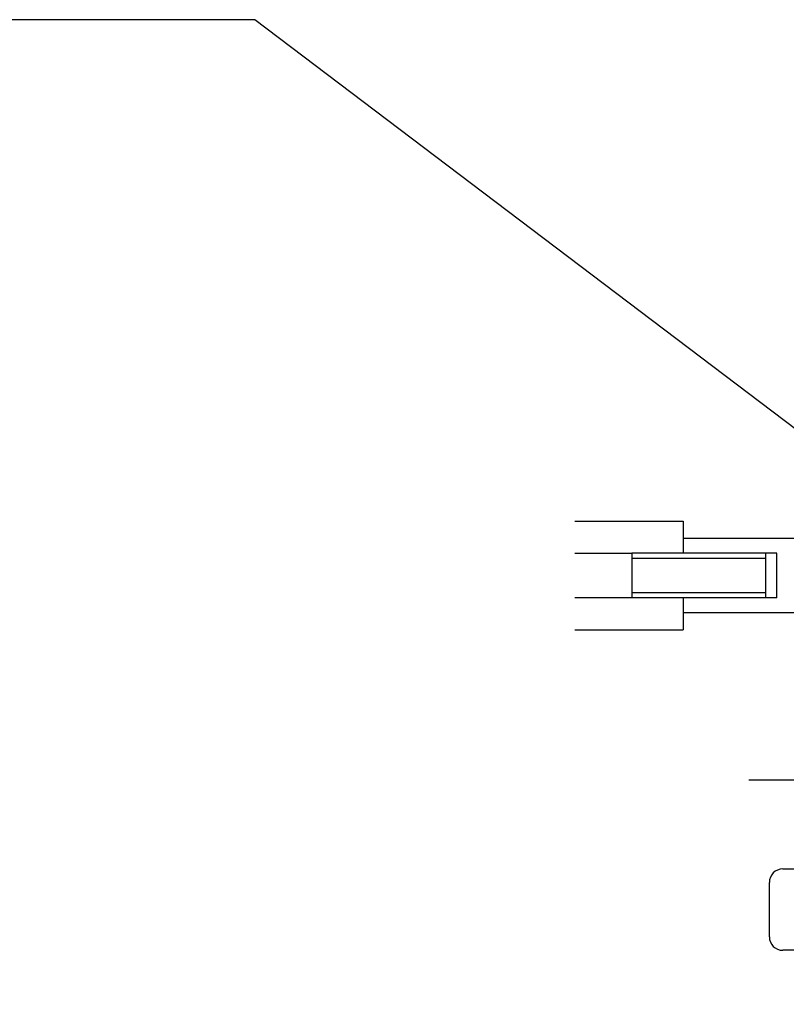
# Model space of a CAD drawing. Extents: x -92200 to 7275, y -73798 to 35614.
# Drawn here: x -91119 to -91063, y -72037 to -71965 of the extents above; entities that cross this region are included whole.
import ezdxf

# ---------------------------------------------------------------- set-up
doc = ezdxf.new("R2010")
doc.units = 0
doc.header["$LTSCALE"] = 80
doc.header["$MEASUREMENT"] = 0
doc.linetypes.add('________________', pattern=[0, 0, 0])
doc.linetypes.add('PHANTOM', pattern=[2.5, 1.25, -0.25, 0.25, -0.25, 0.25, -0.25])
doc.layers.get('0').update_dxf_attribs({"linetype": 'CONTINUOUS'})
doc.layers.add('1', color=7, linetype='CONTINUOUS')
doc.styles.add('TATENAGA', font='txt.shx', dxfattribs={"width": 0.8, "bigfont": 'extfont'})
doc.dimstyles.new('DIMSHORT', dxfattribs={"dimtxt": 50, "dimasz": 15, "dimexe": 0, "dimexo": 0, "dimgap": 20, "dimtad": 1, "dimdsep": 46, "dimtxsty": 'TATENAGA', "dimblk1": 'DOT', "dimblk2": 'DOT', "dimsah": 1, "dimcen": 0.09, "dimadec": 0, "dimazin": 0, "dimtfac": 1, "dimtofl": 0, "dimtmove": 0, "dimatfit": 3, "dimldrblk": 'DOT', "dimfxl": 1, "dimtolj": 1, "dimtzin": 0, "dimarcsym": 0})

# ---------------------------------------------------------------- blocks, each defined once
blk = doc.blocks.new('A$C4998')
at = {"color": 7, "linetype": '________________'}
for p, q in [((0, 86.499), (8, 86.499)), ((8, 86.499), (8, 84.149)), ((8, 85.249), (18.2, 85.249)), ((0, 84.149), (4.198, 84.149)), ((14.1, 84.149), (4.2, 84.149)), ((4.2, 84.149), (4.2, 83.749)), ((14.1, 83.749), (4.2, 83.749)), ((4.2, 83.749), (4.2, 81.249)), ((14.1, 80.849), (14.1, 84.149)), ((14.9, 84.149), (14.1, 84.149)), ((14.9, 80.849), (14.9, 84.149)), ((4.198, 80.849), (0, 80.849)), ((4.2, 81.249), (4.2, 80.849)), ((4.2, 81.249), (14.1, 81.249)), ((14.1, 80.849), (4.2, 80.849)), ((8, 80.849), (8, 78.499)), ((14.9, 80.849), (14.1, 80.849)), ((18.2, 79.749), (8, 79.749)), ((0, 78.499), (8, 78.499)), ((15.351, 60.85), (17.351, 60.85)), ((14.351, 55.85), (14.351, 59.85)), ((18.374, 54.85), (15.351, 54.85))]:
    blk.add_line(p, q, dxfattribs=at)
for centre, start, end in [((15.351, 59.85), 90, 180), ((15.351, 55.85), 180, 270)]:
    blk.add_arc(centre, 1, start, end, dxfattribs=at)
at = {"layer": '1', "color": 4, "linetype": 'PHANTOM'}
blk.add_line((62.35, 67.411), (12.85, 67.411), dxfattribs=at)
blk = doc.blocks.new('_DOT')
at = {"color": 0, "linetype": 'ByBlock'}
blk.add_line((-0.5, 0), (-1, 0), dxfattribs=at)
at = {"color": 0, "linetype": 'ByBlock', "const_width": 0.5}
blk.add_lwpolyline([(-0.25, 0, 1), (0.25, 0, 1)], format="xyb", close=True, dxfattribs=at)
blk = doc.blocks.new('DOT')
at = {"layer": '1', "color": 0, "linetype": 'ByBlock'}
blk.add_line((-0.5, 0), (-1, 0), dxfattribs=at)
at = {"layer": '1', "color": 0, "linetype": 'ByBlock', "const_width": 0.5}
blk.add_lwpolyline([(-0.25, 0, 1), (0.25, 0, 1)], format="xyb", close=True, dxfattribs=at)

msp = doc.modelspace()

# ---------------------------------------------------------------- block references
at = {"layer": '1', "color": 0, "linetype": 'Continuous'}
msp.add_blockref('A$C4998', (-91078.315, -72088.268), dxfattribs=at)

# ---------------------------------------------------------------- leaders
at = {"color": 1, "annotation_type": 0, "has_hookline": 1, "hookline_direction": 1, "text_width": 131.333}
msp.add_leader([(-91015.965, -72029.906), (-91101.899, -71964.778), (-91116.899, -71964.778)], dimstyle='DIMSHORT', override={"dimtofl": 1, "dimldrblk": 'DOT'}, dxfattribs=at)

doc.saveas('drawing.dxf')
